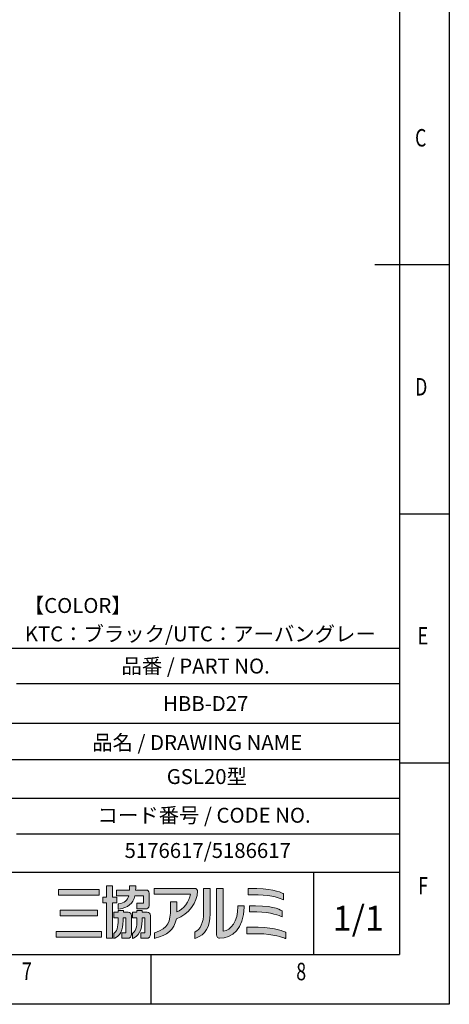
# Model space of a CAD drawing. Extents: x 0 to 1260, y 0 to 891.
# Drawn here: x 1001 to 1260, y 0 to 593 of the extents above; entities that cross this region are included whole.
import ezdxf

# ---------------------------------------------------------------- set-up
doc = ezdxf.new("R2010")
doc.units = 0
doc.layers.get('0').update_dxf_attribs({"linetype": 'CONTINUOUS'})
doc.layers.add('図枠', color=7, linetype='CONTINUOUS')
doc.styles.add('SLDTEXTSTYLE0', font='TXT', dxfattribs={"width": 0.75, "bigfont": 'bigfont'})
doc.styles.get("Standard").update_dxf_attribs({"font": 'msgothic.ttc'})

msp = doc.modelspace()

# ---------------------------------------------------------------- hatches: boundary and pattern name
at = {"layer": '図枠'}
h = msp.add_hatch(color=0, dxfattribs=at)
h.dxf.hatch_style = 2
h.paths.add_polyline_path([(1059.539, 64.562), (1056.9, 64.562), (1056.9, 71.313), (1056.654, 71.313), (1053.279, 71.313), (1053.279, 64.562), (1051.044, 64.562), (1051.044, 61.148), (1053.279, 61.148), (1053.279, 39.769), (1056.9, 39.769), (1056.9, 61.148), (1059.539, 61.148)])
edge = h.paths.add_edge_path()
edge.add_spline(control_points=[(1060.685, 60.5), (1060.685, 60.5), (1060.685, 60.5), (1060.685, 60.5), (1060.685, 60.5), (1060.345, 60.429), (1060.345, 60.429), (1060.345, 60.429), (1060.345, 57.317), (1060.345, 57.317), (1060.345, 57.317), (1060.831, 57.381), (1060.831, 57.381), (1066.317, 58.158), (1069.282, 60.504), (1070.433, 65.433), (1070.433, 65.433), (1075.599, 65.433), (1075.599, 65.433), (1075.599, 65.433), (1075.599, 60.877), (1075.599, 60.877), (1075.599, 60.877), (1071.711, 60.877), (1071.711, 60.877), (1071.711, 60.877), (1071.711, 57.461), (1071.711, 57.461), (1071.711, 57.461), (1077.068, 57.461), (1077.068, 57.461), (1077.796, 57.461), (1079.018, 57.736), (1079.018, 59.59), (1079.018, 59.59), (1079.018, 67.024), (1079.018, 67.024), (1079.018, 67.905), (1078.327, 68.85), (1077.207, 68.85), (1077.207, 68.85), (1070.917, 68.85), (1070.917, 68.85), (1070.929, 69.258), (1070.994, 70.885), (1070.994, 70.885), (1070.994, 70.885), (1070.994, 71.313), (1070.994, 71.313), (1070.994, 71.313), (1070.754, 71.313), (1070.754, 71.313), (1070.754, 71.313), (1067.22, 71.313), (1067.22, 71.313), (1067.22, 71.313), (1067.22, 70.885), (1067.22, 70.885), (1067.22, 70.885), (1067.181, 69.217), (1067.168, 68.85), (1067.168, 68.85), (1059.379, 68.85), (1059.379, 68.85), (1059.379, 68.85), (1059.379, 65.433), (1059.379, 65.433), (1059.379, 65.433), (1066.706, 65.433), (1066.706, 65.433), (1065.953, 62.522), (1064.194, 61.225), (1060.685, 60.5)], knot_values=[0, 0, 0, 0, 0.3527778, 0.3527778, 0.3527778, 0.7055556, 0.7055556, 0.7055556, 1.0583333, 1.0583333, 1.0583333, 1.4111111, 1.4111111, 1.4111111, 1.7638889, 1.7638889, 1.7638889, 2.1166667, 2.1166667, 2.1166667, 2.4694444, 2.4694444, 2.4694444, 2.8222222, 2.8222222, 2.8222222, 3.175, 3.175, 3.175, 3.5277778, 3.5277778, 3.5277778, 3.8805556, 3.8805556, 3.8805556, 4.2333333, 4.2333333, 4.2333333, 4.5861111, 4.5861111, 4.5861111, 4.9388889, 4.9388889, 4.9388889, 5.2916667, 5.2916667, 5.2916667, 5.6444444, 5.6444444, 5.6444444, 5.9972222, 5.9972222, 5.9972222, 6.35, 6.35, 6.35, 6.7027778, 6.7027778, 6.7027778, 7.0555556, 7.0555556, 7.0555556, 7.4083333, 7.4083333, 7.4083333, 7.7611111, 7.7611111, 7.7611111, 8.1138889, 8.1138889, 8.1138889, 8.4666667, 8.4666667, 8.4666667, 8.4666667], degree=3, periodic=0)
edge.add_line((1060.685, 60.5), (1060.685, 60.5))
edge = h.paths.add_edge_path()
edge.add_spline(control_points=[(1066.484, 55.497), (1066.484, 55.497), (1063.515, 55.497), (1063.515, 55.497), (1063.515, 55.497), (1063.515, 56.587), (1063.515, 56.587), (1063.515, 56.587), (1063.274, 56.587), (1063.274, 56.587), (1063.274, 56.587), (1060.594, 56.587), (1060.594, 56.587), (1060.594, 56.587), (1060.351, 56.587), (1060.351, 56.587), (1060.351, 56.587), (1060.353, 55.902), (1060.353, 55.902), (1060.353, 55.902), (1060.357, 55.683), (1060.357, 55.497), (1060.357, 55.497), (1057.657, 55.497), (1057.657, 55.497), (1057.657, 55.497), (1057.657, 52.081), (1057.657, 52.081), (1057.657, 52.081), (1060.357, 52.081), (1060.357, 52.081), (1060.31, 48.063), (1060.357, 44.608), (1057.896, 42.913), (1057.896, 42.913), (1057.715, 42.785), (1057.715, 42.785), (1057.715, 42.785), (1057.715, 39.632), (1057.715, 39.632), (1057.715, 39.632), (1058.317, 39.897), (1058.317, 39.897), (1063.058, 41.968), (1063.33, 47.027), (1063.476, 52.081), (1063.476, 52.081), (1064.99, 52.081), (1064.99, 52.081), (1064.99, 52.081), (1064.99, 43.157), (1064.99, 43.157), (1064.99, 43.157), (1062.62, 43.157), (1062.62, 43.157), (1062.62, 43.157), (1062.62, 39.769), (1062.62, 39.769), (1062.62, 39.769), (1066.185, 39.769), (1066.185, 39.769), (1067.511, 39.769), (1068.406, 40.75), (1068.406, 42.246), (1068.406, 42.246), (1068.406, 53.491), (1068.406, 53.491), (1068.406, 54.768), (1067.707, 55.497), (1066.484, 55.497)], knot_values=[0, 0, 0, 0, 0.3527778, 0.3527778, 0.3527778, 0.7055556, 0.7055556, 0.7055556, 1.0583333, 1.0583333, 1.0583333, 1.4111111, 1.4111111, 1.4111111, 1.7638889, 1.7638889, 1.7638889, 2.1166667, 2.1166667, 2.1166667, 2.4694444, 2.4694444, 2.4694444, 2.8222222, 2.8222222, 2.8222222, 3.175, 3.175, 3.175, 3.5277778, 3.5277778, 3.5277778, 3.8805556, 3.8805556, 3.8805556, 4.2333333, 4.2333333, 4.2333333, 4.5861111, 4.5861111, 4.5861111, 4.9388889, 4.9388889, 4.9388889, 5.2916667, 5.2916667, 5.2916667, 5.6444444, 5.6444444, 5.6444444, 5.9972222, 5.9972222, 5.9972222, 6.35, 6.35, 6.35, 6.7027778, 6.7027778, 6.7027778, 7.0555556, 7.0555556, 7.0555556, 7.4083333, 7.4083333, 7.4083333, 7.7611111, 7.7611111, 7.7611111, 8.1138889, 8.1138889, 8.1138889, 8.1138889], degree=3, periodic=0)
edge.add_line((1066.484, 55.497), (1066.484, 55.497))
edge = h.paths.add_edge_path()
edge.add_spline(control_points=[(1077.85, 55.497), (1077.85, 55.497), (1074.879, 55.497), (1074.879, 55.497), (1074.876, 55.82), (1074.876, 56.587), (1074.876, 56.587), (1074.876, 56.587), (1074.637, 56.587), (1074.637, 56.587), (1074.637, 56.587), (1071.717, 56.587), (1071.717, 56.587), (1071.717, 56.587), (1071.72, 55.682), (1071.72, 55.497), (1071.72, 55.497), (1069.026, 55.497), (1069.026, 55.497), (1069.026, 55.497), (1069.026, 52.081), (1069.026, 52.081), (1069.026, 52.081), (1071.717, 52.081), (1071.717, 52.081), (1071.654, 48.071), (1071.681, 44.624), (1069.207, 42.913), (1069.207, 42.913), (1069.018, 42.785), (1069.018, 42.785), (1069.018, 42.785), (1069.018, 39.632), (1069.018, 39.632), (1069.018, 39.632), (1069.618, 39.897), (1069.618, 39.897), (1074.385, 41.977), (1074.675, 47.243), (1074.837, 52.081), (1074.837, 52.081), (1076.356, 52.081), (1076.356, 52.081), (1076.356, 52.081), (1076.356, 43.157), (1076.356, 43.157), (1076.356, 43.157), (1073.984, 43.157), (1073.984, 43.157), (1073.984, 43.157), (1073.984, 39.769), (1073.984, 39.769), (1073.984, 39.769), (1077.551, 39.769), (1077.551, 39.769), (1078.879, 39.769), (1079.776, 40.75), (1079.776, 42.246), (1079.776, 42.246), (1079.776, 53.491), (1079.776, 53.491), (1079.776, 54.768), (1079.073, 55.497), (1077.85, 55.497)], knot_values=[0, 0, 0, 0, 0.3527778, 0.3527778, 0.3527778, 0.7055556, 0.7055556, 0.7055556, 1.0583333, 1.0583333, 1.0583333, 1.4111111, 1.4111111, 1.4111111, 1.7638889, 1.7638889, 1.7638889, 2.1166667, 2.1166667, 2.1166667, 2.4694444, 2.4694444, 2.4694444, 2.8222222, 2.8222222, 2.8222222, 3.175, 3.175, 3.175, 3.5277778, 3.5277778, 3.5277778, 3.8805556, 3.8805556, 3.8805556, 4.2333333, 4.2333333, 4.2333333, 4.5861111, 4.5861111, 4.5861111, 4.9388889, 4.9388889, 4.9388889, 5.2916667, 5.2916667, 5.2916667, 5.6444444, 5.6444444, 5.6444444, 5.9972222, 5.9972222, 5.9972222, 6.35, 6.35, 6.35, 6.7027778, 6.7027778, 6.7027778, 7.0555556, 7.0555556, 7.0555556, 7.4083333, 7.4083333, 7.4083333, 7.4083333], degree=3, periodic=0)
edge.add_line((1077.85, 55.497), (1077.85, 55.497))
h = msp.add_hatch(color=0, dxfattribs=at)
h.dxf.hatch_style = 2
h.paths.add_polyline_path([(1048.86, 69.21), (1024.473, 69.21), (1024.473, 65.793), (1048.86, 65.793)])
h = msp.add_hatch(color=0, dxfattribs=at)
h.dxf.hatch_style = 2
edge = h.paths.add_edge_path()
edge.add_spline(control_points=[(1082.285, 69.861), (1082.285, 69.861), (1082.047, 69.861), (1082.047, 69.861), (1082.047, 69.861), (1082.047, 66.34), (1082.047, 66.34), (1082.047, 66.34), (1103.887, 66.34), (1103.887, 66.34), (1103.633, 62.093), (1099.468, 57.099), (1095.754, 55.685), (1095.764, 55.909), (1095.754, 56.666), (1095.754, 56.666), (1095.754, 56.666), (1095.754, 61.64), (1095.754, 61.64), (1095.754, 61.64), (1091.891, 61.64), (1091.891, 61.64), (1091.891, 61.64), (1091.891, 57.789), (1091.891, 57.789), (1091.891, 49.559), (1090.759, 45.922), (1082.49, 43.07), (1082.49, 43.07), (1082.354, 43.036), (1082.354, 43.036), (1082.354, 43.036), (1082.18, 42.983), (1082.18, 42.983), (1082.18, 42.983), (1082.18, 39.651), (1082.18, 39.651), (1082.18, 39.651), (1082.712, 39.786), (1082.712, 39.786), (1090.069, 41.806), (1093.909, 44.526), (1095.444, 51.551), (1103.041, 54.087), (1108.157, 61.588), (1108.157, 68.084), (1108.174, 68.078), (1108.247, 68.73), (1107.792, 69.261), (1107.447, 69.658), (1106.911, 69.861), (1106.201, 69.861), (1106.201, 69.861), (1082.285, 69.861), (1082.285, 69.861)], knot_values=[0, 0, 0, 0, 1, 1, 1, 2, 2, 2, 3, 3, 3, 4, 4, 4, 5, 5, 5, 6, 6, 6, 7, 7, 7, 8, 8, 8, 9, 9, 9, 10, 10, 10, 11, 11, 11, 12, 12, 12, 13, 13, 13, 14, 14, 14, 15, 15, 15, 16, 16, 16, 17, 17, 17, 18, 18, 18, 18], degree=3, periodic=1)
h = msp.add_hatch(color=0, dxfattribs=at)
h.dxf.hatch_style = 2
edge = h.paths.add_edge_path()
edge.add_spline(control_points=[(1115.645, 69.813), (1115.645, 69.813), (1111.906, 69.813), (1111.906, 69.813), (1111.906, 69.813), (1111.906, 55.407), (1111.906, 55.407), (1111.906, 48.902), (1109.798, 45.058), (1106.782, 43.65), (1106.782, 43.65), (1106.675, 43.6), (1106.675, 43.6), (1106.675, 43.6), (1106.529, 43.539), (1106.529, 43.539), (1106.529, 43.539), (1106.529, 39.563), (1106.529, 39.563), (1106.529, 39.563), (1107.231, 39.805), (1107.231, 39.805), (1112.808, 42.068), (1115.768, 46.444), (1115.885, 54.44), (1115.885, 54.44), (1115.885, 69.813), (1115.885, 69.813), (1115.885, 69.813), (1115.645, 69.813), (1115.645, 69.813)], knot_values=[0, 0, 0, 0, 1, 1, 1, 2, 2, 2, 3, 3, 3, 4, 4, 4, 5, 5, 5, 6, 6, 6, 7, 7, 7, 8, 8, 8, 9, 9, 9, 10, 10, 10, 10], degree=3, periodic=1)
h = msp.add_hatch(color=0, dxfattribs=at)
h.dxf.hatch_style = 2
edge = h.paths.add_edge_path()
edge.add_spline(control_points=[(1123.478, 69.813), (1123.478, 69.813), (1119.739, 69.813), (1119.739, 69.813), (1119.739, 69.813), (1119.739, 41.87), (1119.739, 41.87), (1119.739, 41.19), (1119.933, 40.658), (1120.314, 40.28), (1120.81, 39.796), (1121.434, 39.771), (1121.554, 39.771), (1128.858, 39.771), (1136.229, 45.445), (1136.229, 58.598), (1136.229, 58.598), (1136.229, 59.238), (1136.229, 59.238), (1136.229, 59.238), (1132.558, 59.238), (1132.558, 59.238), (1132.558, 59.238), (1132.558, 58.916), (1132.558, 58.916), (1132.558, 49.69), (1128.183, 44.749), (1123.717, 44.041), (1123.717, 44.041), (1123.717, 69.813), (1123.717, 69.813), (1123.717, 69.813), (1123.478, 69.813), (1123.478, 69.813)], knot_values=[0, 0, 0, 0, 1, 1, 1, 2, 2, 2, 3, 3, 3, 4, 4, 4, 5, 5, 5, 6, 6, 6, 7, 7, 7, 8, 8, 8, 9, 9, 9, 10, 10, 10, 11, 11, 11, 11], degree=3, periodic=1)
h = msp.add_hatch(color=0, dxfattribs=at)
h.dxf.hatch_style = 2
edge = h.paths.add_edge_path()
edge.add_spline(control_points=[(1139.156, 69.7), (1139.156, 69.7), (1138.723, 69.7), (1138.723, 69.7), (1138.723, 69.7), (1138.723, 65.924), (1138.723, 65.924), (1138.723, 65.924), (1144.778, 65.924), (1144.778, 65.924), (1153.335, 65.924), (1158.859, 63.463), (1159.456, 63.182), (1159.456, 63.182), (1160.05, 62.907), (1160.05, 62.907), (1160.05, 62.907), (1160.08, 63.554), (1160.08, 63.554), (1160.08, 63.554), (1160.084, 66.577), (1160.084, 66.577), (1160.084, 66.577), (1159.869, 66.701), (1159.869, 66.701), (1159.818, 66.729), (1154.569, 69.7), (1143.979, 69.7), (1143.979, 69.7), (1139.156, 69.7), (1139.156, 69.7)], knot_values=[0, 0, 0, 0, 1, 1, 1, 2, 2, 2, 3, 3, 3, 4, 4, 4, 5, 5, 5, 6, 6, 6, 7, 7, 7, 8, 8, 8, 9, 9, 9, 10, 10, 10, 10], degree=3, periodic=1)
h = msp.add_hatch(color=0, dxfattribs=at)
h.dxf.hatch_style = 2
h.paths.add_polyline_path([(1048.007, 56.636), (1025.321, 56.636), (1025.321, 53.221), (1048.007, 53.221)])
h = msp.add_hatch(color=0, dxfattribs=at)
h.dxf.hatch_style = 2
edge = h.paths.add_edge_path()
edge.add_spline(control_points=[(1139.919, 59.292), (1139.919, 59.292), (1139.492, 59.292), (1139.492, 59.292), (1139.492, 59.292), (1139.492, 55.62), (1139.492, 55.62), (1139.492, 55.62), (1143.875, 55.62), (1143.875, 55.62), (1152.48, 55.62), (1158.089, 53.201), (1158.699, 52.924), (1158.699, 52.924), (1159.299, 52.659), (1159.299, 52.659), (1159.299, 52.659), (1159.312, 53.306), (1159.312, 53.306), (1159.312, 53.306), (1159.318, 56.126), (1159.318, 56.126), (1159.318, 56.126), (1159.158, 56.252), (1159.158, 56.252), (1159.006, 56.378), (1155.322, 59.292), (1143.212, 59.292), (1143.212, 59.292), (1139.919, 59.292), (1139.919, 59.292)], knot_values=[0, 0, 0, 0, 1, 1, 1, 2, 2, 2, 3, 3, 3, 4, 4, 4, 5, 5, 5, 6, 6, 6, 7, 7, 7, 8, 8, 8, 9, 9, 9, 10, 10, 10, 10], degree=3, periodic=1)
h = msp.add_hatch(color=0, dxfattribs=at)
h.dxf.hatch_style = 2
h.paths.add_polyline_path([(1022.936, 40.43), (1050.395, 40.43), (1050.395, 43.845), (1022.936, 43.845)])
h = msp.add_hatch(color=0, dxfattribs=at)
h.dxf.hatch_style = 2
edge = h.paths.add_edge_path()
edge.add_spline(control_points=[(1138.343, 46.401), (1138.343, 46.401), (1137.91, 46.401), (1137.91, 46.401), (1137.91, 46.401), (1137.91, 42.525), (1137.91, 42.525), (1137.91, 42.525), (1145.138, 42.525), (1145.138, 42.525), (1153.716, 42.525), (1160.109, 40.083), (1160.814, 39.805), (1160.804, 39.809), (1161.069, 39.702), (1161.069, 39.702), (1161.069, 39.702), (1161.392, 39.57), (1161.392, 39.57), (1161.392, 39.57), (1161.405, 40.197), (1161.405, 40.197), (1161.405, 40.197), (1161.405, 43.289), (1161.405, 43.289), (1161.405, 43.289), (1161.183, 43.421), (1161.183, 43.421), (1160.952, 43.541), (1155.529, 46.401), (1144.791, 46.401), (1144.791, 46.401), (1138.343, 46.401), (1138.343, 46.401)], knot_values=[0, 0, 0, 0, 1, 1, 1, 2, 2, 2, 3, 3, 3, 4, 4, 4, 5, 5, 5, 6, 6, 6, 7, 7, 7, 8, 8, 8, 9, 9, 9, 10, 10, 10, 11, 11, 11, 11], degree=3, periodic=1)

# ---------------------------------------------------------------- linework, layer by layer
at = {"layer": '図枠', "color": 7}
for p, q in [((1260, 891), (1260, 0)), ((1230, 861), (1230, 30)), ((1230, 214.255), (30, 214.255)), ((999.112, 193.169), (1230, 193.169)), ((780, 169.335), (1230, 169.335)), ((780, 147.385), (1230, 147.385)), ((780, 124.111), (1230, 124.111)), ((999.112, 102.721), (1230, 102.721)), ((1230, 79.446), (780, 79.446)), ((1178.289, 30), (1178.267, 79.446)), ((30, 30), (1230, 30)), ((1260, 0), (0, 0))]:
    msp.add_line(p, q, dxfattribs=at)
at = {"layer": '図枠', "color": 7, "linetype": 'Continuous'}
for p, q in [((1260, 445.5), (1215, 445.5)), ((1230, 295.5), (1260, 295.5)), ((1230, 145.5), (1260, 145.5)), ((1080.012, 30), (1080.012, 0))]:
    msp.add_line(p, q, dxfattribs=at)
at = {"layer": '図枠', "color": 0, "lineweight": 0}
for points in [[(1059.539, 64.562), (1056.9, 64.562), (1056.9, 71.313), (1056.654, 71.313), (1053.279, 71.313), (1053.279, 64.562), (1051.044, 64.562), (1051.044, 61.148), (1053.279, 61.148), (1053.279, 39.769), (1056.9, 39.769), (1056.9, 61.148), (1059.539, 61.148), (1059.539, 64.562)], [(1048.86, 69.21), (1024.473, 69.21), (1024.473, 65.793), (1048.86, 65.793), (1048.86, 69.21)], [(1048.007, 56.636), (1025.321, 56.636), (1025.321, 53.221), (1048.007, 53.221), (1048.007, 56.636)], [(1022.936, 40.43), (1050.395, 40.43), (1050.395, 43.845), (1022.936, 43.845), (1022.936, 40.43)]]:
    msp.add_lwpolyline(points, dxfattribs=at)
for points, knots in [([(1060.685, 60.5), (1060.685, 60.5), (1060.685, 60.5), (1060.685, 60.5), (1060.685, 60.5), (1060.345, 60.429), (1060.345, 60.429), (1060.345, 60.429), (1060.345, 57.317), (1060.345, 57.317), (1060.345, 57.317), (1060.831, 57.381), (1060.831, 57.381), (1066.317, 58.158), (1069.282, 60.504), (1070.433, 65.433), (1070.433, 65.433), (1075.599, 65.433), (1075.599, 65.433), (1075.599, 65.433), (1075.599, 60.877), (1075.599, 60.877), (1075.599, 60.877), (1071.711, 60.877), (1071.711, 60.877), (1071.711, 60.877), (1071.711, 57.461), (1071.711, 57.461), (1071.711, 57.461), (1077.068, 57.461), (1077.068, 57.461), (1077.796, 57.461), (1079.018, 57.736), (1079.018, 59.59), (1079.018, 59.59), (1079.018, 67.024), (1079.018, 67.024), (1079.018, 67.905), (1078.327, 68.85), (1077.207, 68.85), (1077.207, 68.85), (1070.917, 68.85), (1070.917, 68.85), (1070.929, 69.258), (1070.994, 70.885), (1070.994, 70.885), (1070.994, 70.885), (1070.994, 71.313), (1070.994, 71.313), (1070.994, 71.313), (1070.754, 71.313), (1070.754, 71.313), (1070.754, 71.313), (1067.22, 71.313), (1067.22, 71.313), (1067.22, 71.313), (1067.22, 70.885), (1067.22, 70.885), (1067.22, 70.885), (1067.181, 69.217), (1067.168, 68.85), (1067.168, 68.85), (1059.379, 68.85), (1059.379, 68.85), (1059.379, 68.85), (1059.379, 65.433), (1059.379, 65.433), (1059.379, 65.433), (1066.706, 65.433), (1066.706, 65.433), (1065.953, 62.522), (1064.194, 61.225), (1060.685, 60.5)], [0, 0, 0, 0, 1, 1, 1, 2, 2, 2, 3, 3, 3, 4, 4, 4, 5, 5, 5, 6, 6, 6, 7, 7, 7, 8, 8, 8, 9, 9, 9, 10, 10, 10, 11, 11, 11, 12, 12, 12, 13, 13, 13, 14, 14, 14, 15, 15, 15, 16, 16, 16, 17, 17, 17, 18, 18, 18, 19, 19, 19, 20, 20, 20, 21, 21, 21, 22, 22, 22, 23, 23, 23, 24, 24, 24, 24]), ([(1082.285, 69.861), (1082.285, 69.861), (1082.047, 69.861), (1082.047, 69.861), (1082.047, 69.861), (1082.047, 66.34), (1082.047, 66.34), (1082.047, 66.34), (1103.887, 66.34), (1103.887, 66.34), (1103.633, 62.093), (1099.468, 57.099), (1095.754, 55.685), (1095.764, 55.909), (1095.754, 56.666), (1095.754, 56.666), (1095.754, 56.666), (1095.754, 61.64), (1095.754, 61.64), (1095.754, 61.64), (1091.891, 61.64), (1091.891, 61.64), (1091.891, 61.64), (1091.891, 57.789), (1091.891, 57.789), (1091.891, 49.559), (1090.759, 45.922), (1082.49, 43.07), (1082.49, 43.07), (1082.354, 43.036), (1082.354, 43.036), (1082.354, 43.036), (1082.18, 42.983), (1082.18, 42.983), (1082.18, 42.983), (1082.18, 39.651), (1082.18, 39.651), (1082.18, 39.651), (1082.712, 39.786), (1082.712, 39.786), (1090.069, 41.806), (1093.909, 44.526), (1095.444, 51.551), (1103.041, 54.087), (1108.157, 61.588), (1108.157, 68.084), (1108.174, 68.078), (1108.247, 68.73), (1107.792, 69.261), (1107.447, 69.658), (1106.911, 69.861), (1106.201, 69.861), (1106.201, 69.861), (1082.285, 69.861), (1082.285, 69.861)], [0, 0, 0, 0, 1, 1, 1, 2, 2, 2, 3, 3, 3, 4, 4, 4, 5, 5, 5, 6, 6, 6, 7, 7, 7, 8, 8, 8, 9, 9, 9, 10, 10, 10, 11, 11, 11, 12, 12, 12, 13, 13, 13, 14, 14, 14, 15, 15, 15, 16, 16, 16, 17, 17, 17, 18, 18, 18, 18]), ([(1115.645, 69.813), (1115.645, 69.813), (1111.906, 69.813), (1111.906, 69.813), (1111.906, 69.813), (1111.906, 55.407), (1111.906, 55.407), (1111.906, 48.902), (1109.798, 45.058), (1106.782, 43.65), (1106.782, 43.65), (1106.675, 43.6), (1106.675, 43.6), (1106.675, 43.6), (1106.529, 43.539), (1106.529, 43.539), (1106.529, 43.539), (1106.529, 39.563), (1106.529, 39.563), (1106.529, 39.563), (1107.231, 39.805), (1107.231, 39.805), (1112.808, 42.068), (1115.768, 46.444), (1115.885, 54.44), (1115.885, 54.44), (1115.885, 69.813), (1115.885, 69.813), (1115.885, 69.813), (1115.645, 69.813), (1115.645, 69.813)], [0, 0, 0, 0, 1, 1, 1, 2, 2, 2, 3, 3, 3, 4, 4, 4, 5, 5, 5, 6, 6, 6, 7, 7, 7, 8, 8, 8, 9, 9, 9, 10, 10, 10, 10]), ([(1123.478, 69.813), (1123.478, 69.813), (1119.739, 69.813), (1119.739, 69.813), (1119.739, 69.813), (1119.739, 41.87), (1119.739, 41.87), (1119.739, 41.19), (1119.933, 40.658), (1120.314, 40.28), (1120.81, 39.796), (1121.434, 39.771), (1121.554, 39.771), (1128.858, 39.771), (1136.229, 45.445), (1136.229, 58.598), (1136.229, 58.598), (1136.229, 59.238), (1136.229, 59.238), (1136.229, 59.238), (1132.558, 59.238), (1132.558, 59.238), (1132.558, 59.238), (1132.558, 58.916), (1132.558, 58.916), (1132.558, 49.69), (1128.183, 44.749), (1123.717, 44.041), (1123.717, 44.041), (1123.717, 69.813), (1123.717, 69.813), (1123.717, 69.813), (1123.478, 69.813), (1123.478, 69.813)], [0, 0, 0, 0, 1, 1, 1, 2, 2, 2, 3, 3, 3, 4, 4, 4, 5, 5, 5, 6, 6, 6, 7, 7, 7, 8, 8, 8, 9, 9, 9, 10, 10, 10, 11, 11, 11, 11]), ([(1139.156, 69.7), (1139.156, 69.7), (1138.723, 69.7), (1138.723, 69.7), (1138.723, 69.7), (1138.723, 65.924), (1138.723, 65.924), (1138.723, 65.924), (1144.778, 65.924), (1144.778, 65.924), (1153.335, 65.924), (1158.859, 63.463), (1159.456, 63.182), (1159.456, 63.182), (1160.05, 62.907), (1160.05, 62.907), (1160.05, 62.907), (1160.08, 63.554), (1160.08, 63.554), (1160.08, 63.554), (1160.084, 66.577), (1160.084, 66.577), (1160.084, 66.577), (1159.869, 66.701), (1159.869, 66.701), (1159.818, 66.729), (1154.569, 69.7), (1143.979, 69.7), (1143.979, 69.7), (1139.156, 69.7), (1139.156, 69.7)], [0, 0, 0, 0, 1, 1, 1, 2, 2, 2, 3, 3, 3, 4, 4, 4, 5, 5, 5, 6, 6, 6, 7, 7, 7, 8, 8, 8, 9, 9, 9, 10, 10, 10, 10]), ([(1066.484, 55.497), (1066.484, 55.497), (1063.515, 55.497), (1063.515, 55.497), (1063.515, 55.497), (1063.515, 56.587), (1063.515, 56.587), (1063.515, 56.587), (1063.274, 56.587), (1063.274, 56.587), (1063.274, 56.587), (1060.594, 56.587), (1060.594, 56.587), (1060.594, 56.587), (1060.351, 56.587), (1060.351, 56.587), (1060.351, 56.587), (1060.353, 55.902), (1060.353, 55.902), (1060.353, 55.902), (1060.357, 55.683), (1060.357, 55.497), (1060.357, 55.497), (1057.657, 55.497), (1057.657, 55.497), (1057.657, 55.497), (1057.657, 52.081), (1057.657, 52.081), (1057.657, 52.081), (1060.357, 52.081), (1060.357, 52.081), (1060.31, 48.063), (1060.357, 44.608), (1057.896, 42.913), (1057.896, 42.913), (1057.715, 42.785), (1057.715, 42.785), (1057.715, 42.785), (1057.715, 39.632), (1057.715, 39.632), (1057.715, 39.632), (1058.317, 39.897), (1058.317, 39.897), (1063.058, 41.968), (1063.33, 47.027), (1063.476, 52.081), (1063.476, 52.081), (1064.99, 52.081), (1064.99, 52.081), (1064.99, 52.081), (1064.99, 43.157), (1064.99, 43.157), (1064.99, 43.157), (1062.62, 43.157), (1062.62, 43.157), (1062.62, 43.157), (1062.62, 39.769), (1062.62, 39.769), (1062.62, 39.769), (1066.185, 39.769), (1066.185, 39.769), (1067.511, 39.769), (1068.406, 40.75), (1068.406, 42.246), (1068.406, 42.246), (1068.406, 53.491), (1068.406, 53.491), (1068.406, 54.768), (1067.707, 55.497), (1066.484, 55.497)], [0, 0, 0, 0, 1, 1, 1, 2, 2, 2, 3, 3, 3, 4, 4, 4, 5, 5, 5, 6, 6, 6, 7, 7, 7, 8, 8, 8, 9, 9, 9, 10, 10, 10, 11, 11, 11, 12, 12, 12, 13, 13, 13, 14, 14, 14, 15, 15, 15, 16, 16, 16, 17, 17, 17, 18, 18, 18, 19, 19, 19, 20, 20, 20, 21, 21, 21, 22, 22, 22, 23, 23, 23, 23]), ([(1077.85, 55.497), (1077.85, 55.497), (1074.879, 55.497), (1074.879, 55.497), (1074.876, 55.82), (1074.876, 56.587), (1074.876, 56.587), (1074.876, 56.587), (1074.637, 56.587), (1074.637, 56.587), (1074.637, 56.587), (1071.717, 56.587), (1071.717, 56.587), (1071.717, 56.587), (1071.72, 55.682), (1071.72, 55.497), (1071.72, 55.497), (1069.026, 55.497), (1069.026, 55.497), (1069.026, 55.497), (1069.026, 52.081), (1069.026, 52.081), (1069.026, 52.081), (1071.717, 52.081), (1071.717, 52.081), (1071.654, 48.071), (1071.681, 44.624), (1069.207, 42.913), (1069.207, 42.913), (1069.018, 42.785), (1069.018, 42.785), (1069.018, 42.785), (1069.018, 39.632), (1069.018, 39.632), (1069.018, 39.632), (1069.618, 39.897), (1069.618, 39.897), (1074.385, 41.977), (1074.675, 47.243), (1074.837, 52.081), (1074.837, 52.081), (1076.356, 52.081), (1076.356, 52.081), (1076.356, 52.081), (1076.356, 43.157), (1076.356, 43.157), (1076.356, 43.157), (1073.984, 43.157), (1073.984, 43.157), (1073.984, 43.157), (1073.984, 39.769), (1073.984, 39.769), (1073.984, 39.769), (1077.551, 39.769), (1077.551, 39.769), (1078.879, 39.769), (1079.776, 40.75), (1079.776, 42.246), (1079.776, 42.246), (1079.776, 53.491), (1079.776, 53.491), (1079.776, 54.768), (1079.073, 55.497), (1077.85, 55.497)], [0, 0, 0, 0, 1, 1, 1, 2, 2, 2, 3, 3, 3, 4, 4, 4, 5, 5, 5, 6, 6, 6, 7, 7, 7, 8, 8, 8, 9, 9, 9, 10, 10, 10, 11, 11, 11, 12, 12, 12, 13, 13, 13, 14, 14, 14, 15, 15, 15, 16, 16, 16, 17, 17, 17, 18, 18, 18, 19, 19, 19, 20, 20, 20, 21, 21, 21, 21]), ([(1139.919, 59.292), (1139.919, 59.292), (1139.492, 59.292), (1139.492, 59.292), (1139.492, 59.292), (1139.492, 55.62), (1139.492, 55.62), (1139.492, 55.62), (1143.875, 55.62), (1143.875, 55.62), (1152.48, 55.62), (1158.089, 53.201), (1158.699, 52.924), (1158.699, 52.924), (1159.299, 52.659), (1159.299, 52.659), (1159.299, 52.659), (1159.312, 53.306), (1159.312, 53.306), (1159.312, 53.306), (1159.318, 56.126), (1159.318, 56.126), (1159.318, 56.126), (1159.158, 56.252), (1159.158, 56.252), (1159.006, 56.378), (1155.322, 59.292), (1143.212, 59.292), (1143.212, 59.292), (1139.919, 59.292), (1139.919, 59.292)], [0, 0, 0, 0, 1, 1, 1, 2, 2, 2, 3, 3, 3, 4, 4, 4, 5, 5, 5, 6, 6, 6, 7, 7, 7, 8, 8, 8, 9, 9, 9, 10, 10, 10, 10]), ([(1138.343, 46.401), (1138.343, 46.401), (1137.91, 46.401), (1137.91, 46.401), (1137.91, 46.401), (1137.91, 42.525), (1137.91, 42.525), (1137.91, 42.525), (1145.138, 42.525), (1145.138, 42.525), (1153.716, 42.525), (1160.109, 40.083), (1160.814, 39.805), (1160.804, 39.809), (1161.069, 39.702), (1161.069, 39.702), (1161.069, 39.702), (1161.392, 39.57), (1161.392, 39.57), (1161.392, 39.57), (1161.405, 40.197), (1161.405, 40.197), (1161.405, 40.197), (1161.405, 43.289), (1161.405, 43.289), (1161.405, 43.289), (1161.183, 43.421), (1161.183, 43.421), (1160.952, 43.541), (1155.529, 46.401), (1144.791, 46.401), (1144.791, 46.401), (1138.343, 46.401), (1138.343, 46.401)], [0, 0, 0, 0, 1, 1, 1, 2, 2, 2, 3, 3, 3, 4, 4, 4, 5, 5, 5, 6, 6, 6, 7, 7, 7, 8, 8, 8, 9, 9, 9, 10, 10, 10, 11, 11, 11, 11])]:
    msp.add_open_spline(points, degree=3, knots=knots, dxfattribs=at)

# ---------------------------------------------------------------- texts
at = {"color": 7, "linetype": 'Continuous', "lineweight": 9}
for s, p in [('【COLOR】', (1003.47, 235.759)), ('KTC：ブラック/UTC：アーバングレー', (1004.082, 218.662))]:
    msp.add_text(s, height=9, dxfattribs=at).set_placement(p)
at = {"layer": '図枠', "color": 7, "linetype": 'Continuous', "style": 'SLDTEXTSTYLE0', "width": 0.75}
for s, p in [('C', (1239.358, 516.76)), ('D', (1239.347, 366.76)), ('E', (1240.937, 216.76)), ('F', (1241.216, 66.159)), ('7', (1002.355, 14.695)), ('8', (1167.732, 14.496))]:
    msp.add_text(s, height=10.5, dxfattribs=at).set_placement(p)
at = {"layer": '図枠', "color": 7, "linetype": 'Continuous'}
for s, height, p in [('品番 / PART NO.', 9, (1062.36, 199.28)), ('HBB-D27', 9, (1087.457, 176.674)), ('品名 / DRAWING NAME', 9, (1044.73, 153.191)), ('GSL20型', 9, (1089.635, 132.691)), ('コード番号 / CODE NO.', 9, (1047.94, 109.391)), ('1/1', 15, (1189.768, 44.331))]:
    msp.add_text(s, height=height, dxfattribs=at).set_placement(p)
at = {"layer": '図枠', "linetype": 'Continuous'}
msp.add_text('5176617/5186617', height=9, dxfattribs=at).set_placement((1064.233, 88.155))

doc.saveas('drawing.dxf')
